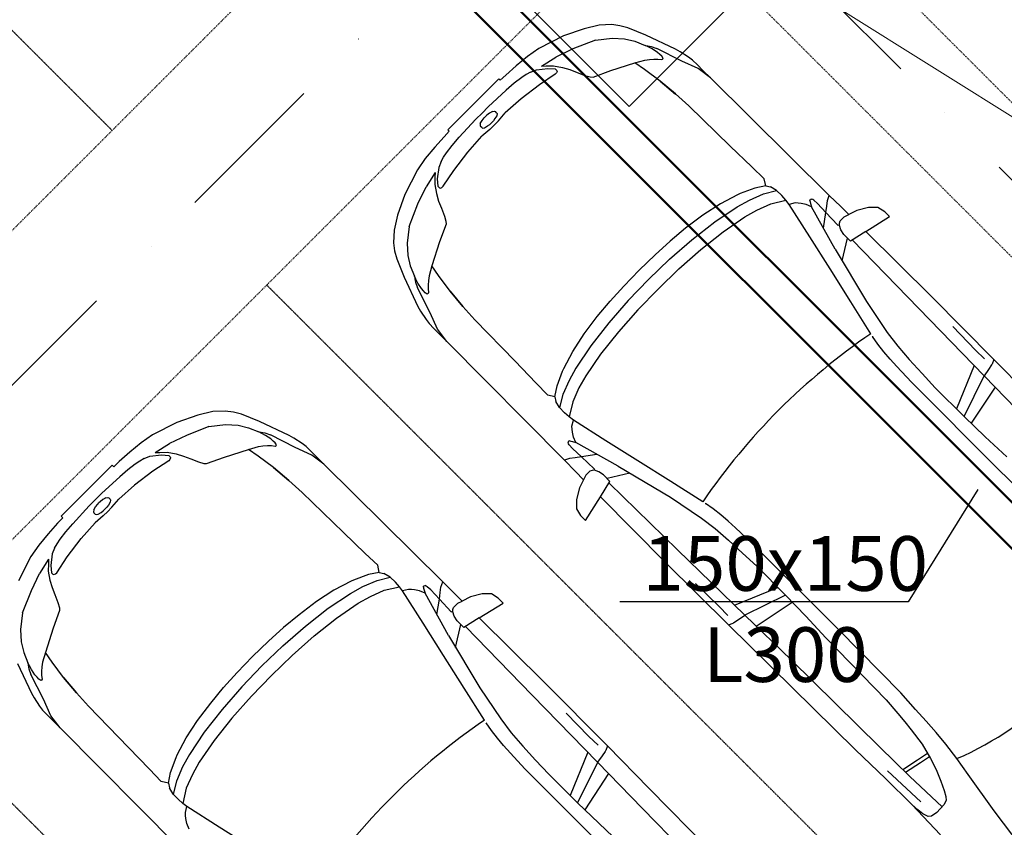
# Model space of a CAD drawing. Units: millimetres. Extents: x -1421891 to 1514382, y -1044665 to 85838.
# Drawn here: x 38027 to 42530, y 49100 to 52795 of the extents above; entities that cross this region are included whole.
import ezdxf
from ezdxf import colors
from ezdxf.entities.mleader import LeaderData, LeaderLine
from ezdxf.math import Vec2, Vec3

# ---------------------------------------------------------------- set-up
doc = ezdxf.new("R2010")
doc.units = ezdxf.units.MM
for name, pattern in [('DASHED', [0.75, 0.5, -0.25]), ('Dot & Dashed', [6702.78, 3527.78, -1763.89, 0, -1411.11]), ('Штриховая', [5.644444, 2.822222, -2.822222])]:
    doc.linetypes.add(name, pattern=pattern)
for name, color, linetype, lineweight in [('Вытяжка', 162, 'Continuous', 50), ('ОВ-выноски', 7, 'Continuous', 25), ('План АР', 252, 'Continuous', 25), ('Тонкая', 250, 'Continuous', 25)]:
    doc.layers.add(name, color=color, linetype=linetype, lineweight=lineweight)
doc.styles.add('Isocpeur', font='isocpeur.ttf', dxfattribs={"height": 300})

# ---------------------------------------------------------------- blocks, each defined once
blk = doc.blocks.new('*U3073')
at = {"color": 0}
for p, q in [((-4307.1, 75), (-10762.7, 75)), ((-10762.7, -75), (-4307.1, -75))]:
    blk.add_line(p, q, dxfattribs=at)
at = {"layer": 'Тонкая', "linetype": 'DASHED', "ltscale": 2}
for p, q in [((-4307.1, 75), (-10762.7, 75)), ((-10662.7, -75), (-4307.1, -75))]:
    blk.add_line(p, q, dxfattribs=at)
blk = doc.blocks.new('_None')

msp = doc.modelspace()

# ---------------------------------------------------------------- linework, layer by layer
at = {"layer": 'Вытяжка', "color": 2, "lineweight": 20}
msp.add_line((41792.1, 52835.2), (45582.1, 50459.3), dxfattribs=at)
at = {"layer": 'План АР', "linetype": 'Dot & Dashed', "ltscale": 0.2}
for p, q in [((56277.7, 38349.5), (24776.4, 69850.8)), ((14180, 27310.8), (46467.1, 59597.9))]:
    msp.add_line(p, q, dxfattribs=at)
at = {"layer": 'План АР', "linetype": 'Штриховая'}
for p, q in [((38450.1, 52288), (34914.6, 55823.6)), ((34914.6, 55823.6), (38450.1, 52288)), ((38450.1, 52288), (40217.9, 54055.8)), ((41278.5, 53702.2), (44814.1, 50166.7)), ((40925, 53348.7), (39157.2, 51580.9)), ((44460.5, 49813.1), (40925, 53348.7)), ((36682.3, 50520.3), (38450.1, 52288)), ((39157.2, 51580.9), (37389.4, 49813.1)), ((42692.7, 48045.4), (39157.2, 51580.9)), ((39157.2, 51580.9), (42692.7, 48045.4)), ((37389.4, 49813.1), (40925, 46277.6)), ((40925, 46277.6), (37389.4, 49813.1))]:
    msp.add_line(p, q, dxfattribs=at)
at = {"layer": 'План АР', "linetype": 'Continuous'}
for p, q in [((40609.4, 52753.6), (40514.2, 52720.4)), ((40678, 52769.6), (40609.4, 52753.6)), ((40735.3, 52772), (40678, 52769.6)), ((40772.2, 52767.2), (40735.3, 52772)), ((40809.3, 52757.4), (40772.2, 52767.2)), ((40891.7, 52724.4), (40809.3, 52757.4)), ((40514.2, 52720.4), (40401.9, 52663.4)), ((40660.3, 52701.7), (40557.3, 52661.2)), ((40660.3, 52701.7), (40736.6, 52710.7)), ((40736.6, 52710.7), (40793.5, 52707.4)), ((40793.5, 52707.4), (40840.9, 52696)), ((40840.9, 52696), (40888.4, 52676.7)), ((41026.9, 52660.6), (40891.7, 52724.4)), ((40401.9, 52663.4), (40350.3, 52627.1)), ((40557.3, 52661.2), (40479.5, 52623.3)), ((40888.4, 52676.7), (40899.4, 52675.3)), ((40902.1, 52670), (40888.4, 52676.7)), ((40899.4, 52675.3), (40916, 52672.6)), ((40919.5, 52661.1), (40902.1, 52670)), ((40916, 52672.6), (40941.7, 52663.3)), ((40943.8, 52644.5), (40919.5, 52661.1)), ((41055.3, 52605), (40941.7, 52663.3)), ((40954.4, 52635.3), (40943.8, 52644.5)), ((41048.5, 52648.3), (41026.9, 52660.6)), ((41086.8, 52623.8), (41048.5, 52648.3)), ((40350.3, 52627.1), (40298.4, 52584)), ((40414.3, 52581.9), (40479.5, 52623.3)), ((40841, 52596.9), (40886.4, 52609.8)), ((40886.4, 52609.8), (40907.2, 52612.9)), ((40907.2, 52612.9), (40928.3, 52614.4)), ((40928.3, 52614.4), (40946.3, 52614.5)), ((40946.3, 52614.5), (40963.1, 52612.3)), ((40963.9, 52627.4), (40954.4, 52635.3)), ((40963.1, 52612.3), (40967.8, 52614.1)), ((40969.9, 52617.9), (40963.9, 52627.4)), ((40967.8, 52614.1), (40969.9, 52617.9)), ((41130.8, 52571.2), (41055.3, 52605)), ((41104.7, 52609.7), (41086.8, 52623.8)), ((41127, 52588), (41104.7, 52609.7)), ((40298.4, 52584), (40250.6, 52541.6)), ((40363.5, 52555.1), (40343.9, 52543.5)), ((40363.5, 52555.1), (40390.3, 52565.8)), ((40390.3, 52565.8), (40443.3, 52572.1)), ((40414.3, 52581.9), (40435.3, 52583.2)), ((40435.3, 52583.2), (40469.2, 52583.6)), ((40443.3, 52572.1), (40476.4, 52569.6)), ((40469.2, 52583.6), (40510.4, 52576.6)), ((40476.4, 52569.6), (40483.7, 52562.5)), ((40484.7, 52558.3), (40482.3, 52551.1)), ((40483.7, 52562.5), (40484.7, 52558.3)), ((40510.4, 52576.6), (40544.1, 52566.5)), ((40544.1, 52566.5), (40576.9, 52553.7)), ((40576.9, 52553.7), (40612.7, 52539.3)), ((40649.7, 52532.3), (40731, 52561.7)), ((40731, 52561.7), (40841, 52596.9)), ((40885.1, 52566.4), (40841, 52596.9)), ((40956, 52513.6), (40885.1, 52566.4)), ((41152.4, 52562.8), (41127, 52588)), ((41186.1, 52529.1), (41130.8, 52571.2)), ((41186.1, 52529.1), (41152.4, 52562.8)), ((40217.9, 52524.7), (39984.7, 52291.5)), ((40225.1, 52517.6), (40217.9, 52524.7)), ((40250.6, 52541.6), (40225.1, 52517.6)), ((40323.3, 52529.6), (40289.5, 52503.7)), ((40343.9, 52543.5), (40323.3, 52529.6)), ((40476.5, 52545), (40404, 52497)), ((40482.3, 52551.1), (40476.5, 52545)), ((40612.7, 52539.3), (40636.5, 52533)), ((40636.5, 52533), (40649.7, 52532.3)), ((41026.5, 52454.9), (40956, 52513.6)), ((40956, 52513.6), (41026.4, 52454.8)), ((41729.6, 51991), (41186.1, 52529.1)), ((40170, 52396), (40252.5, 52471.9)), ((40289.5, 52503.7), (40252.5, 52471.9)), ((40404, 52497), (40320.7, 52432.9)), ((40320.7, 52432.9), (40247.7, 52369)), ((41086.9, 52400.4), (41026.4, 52454.9)), ((40141.9, 52367.5), (40170, 52396)), ((40189.2, 52375.4), (40175.7, 52367.2)), ((40182.7, 52407.8), (40182.3, 52407.4)), ((40189.2, 52375.4), (40198.6, 52376.7)), ((40198.6, 52376.7), (40202.8, 52375)), ((40208.6, 52369.3), (40202.8, 52375)), ((41276.4, 52216.6), (41086.9, 52400.4)), ((40113.5, 52339.4), (40037.5, 52256.9)), ((40142, 52367.5), (40113.5, 52339.4)), ((40134, 52320.2), (40142.2, 52333.7)), ((40142.2, 52333.7), (40152, 52346)), ((40152, 52346), (40157.7, 52351.7)), ((40163.4, 52357.4), (40157.7, 52351.7)), ((40175.7, 52367.2), (40163.4, 52357.4)), ((40193.5, 52332.5), (40185.1, 52323.3)), ((40200.8, 52342.1), (40193.5, 52332.5)), ((40216.9, 52332), (40196.6, 52311.7)), ((40209, 52355.6), (40200.8, 52342.1)), ((40208.6, 52369.3), (40210.3, 52365)), ((40210.3, 52365), (40209, 52355.6)), ((40216.9, 52332), (40247.7, 52369)), ((39991.9, 52284.3), (39967.9, 52258.8)), ((39984.7, 52291.5), (39991.9, 52284.3)), ((40101.6, 52326.7), (40102, 52327.1)), ((40134, 52320.2), (40132.7, 52310.8)), ((40132.7, 52310.8), (40134.5, 52306.6)), ((40140.2, 52300.9), (40134.5, 52306.6)), ((40140.2, 52300.9), (40144.4, 52299.1)), ((40177.4, 52292.5), (40140.4, 52261.7)), ((40144.4, 52299.1), (40153.8, 52300.5)), ((40153.8, 52300.5), (40167.3, 52308.6)), ((40167.3, 52308.6), (40176.9, 52315.9)), ((40176.9, 52315.9), (40186.1, 52324.4)), ((40177.4, 52292.5), (40197.7, 52312.8)), ((39967.9, 52258.8), (39925.5, 52211)), ((40005.7, 52219.9), (40037.5, 52256.9)), ((40076.5, 52188.7), (40140.4, 52261.7)), ((39925.5, 52211), (39882.3, 52159.1)), ((39979.8, 52186.1), (40005.7, 52219.9)), ((41375.6, 52121), (41276.4, 52216.6)), ((39882.3, 52159.1), (39846, 52107.5)), ((39954.3, 52145.9), (39965.9, 52165.6)), ((39965.9, 52165.6), (39979.8, 52186.1)), ((40012.5, 52105.4), (40076.5, 52188.7)), ((39846, 52107.5), (39789, 51995.3)), ((39943.7, 52119.1), (39937.3, 52066.1)), ((39954.3, 52145.9), (39943.7, 52119.1)), ((39964.4, 52032.9), (40012.5, 52105.4)), ((41375.5, 52121), (41375.5, 52121)), ((41432.3, 52067.1), (41375.5, 52121)), ((39927.5, 52095.1), (39886.1, 52030)), ((39926.2, 52074.1), (39925.8, 52040.2)), ((39927.5, 52095.1), (39926.2, 52074.1)), ((39937.3, 52066.1), (39939.8, 52033)), ((41439.5, 52034), (41432.3, 52067.1)), ((39848.2, 51952.1), (39886.1, 52030)), ((39925.8, 52040.2), (39932.8, 51999)), ((39939.8, 52033), (39946.9, 52025.7)), ((39946.9, 52025.7), (39951.1, 52024.7)), ((39951.1, 52024.7), (39958.3, 52027.1)), ((39958.3, 52027.1), (39964.4, 52032.9)), ((41390.2, 52024.1), (41322.2, 51999.4)), ((41439.5, 52034), (41390.2, 52024.1)), ((41429.6, 51997.8), (41489.1, 52013.1)), ((41439.5, 52034), (41439.5, 52034)), ((41439.5, 52034), (41461.2, 52030)), ((41489.1, 52013.1), (41461.2, 52030)), ((41461.2, 52030), (41461.2, 52030)), ((41513.1, 51990.2), (41489.1, 52013.1)), ((39789, 51995.3), (39755.8, 51900)), ((39932.8, 51999), (39942.9, 51965.3)), ((41310.3, 51993.9), (41231.7, 51952.3)), ((41308.7, 51938.4), (41364.7, 51969.5)), ((41322.2, 51999.4), (41310.3, 51993.9)), ((41364.7, 51969.5), (41429.6, 51997.8)), ((41462, 51952.4), (41531.8, 51968.6)), ((41531.8, 51968.6), (41513.1, 51990.2)), ((41546.2, 51949.9), (41531.8, 51968.6)), ((41641.3, 51966.7), (41642.2, 51971)), ((41642.2, 51971), (41644.7, 51973.5)), ((41644.7, 51973.5), (41649.1, 51973.7)), ((41654.8, 51971.9), (41649.1, 51973.7)), ((41659.3, 51968.8), (41654.8, 51971.9)), ((41675.4, 51954.4), (41659.3, 51968.8)), ((41721.5, 51967.5), (41729.6, 51991)), ((41782.1, 51939.9), (41729.6, 51991)), ((39807.8, 51849.2), (39848.2, 51952.1)), ((39942.9, 51965.3), (39955.8, 51932.5)), ((39955.8, 51932.5), (39970.1, 51896.7)), ((41231.7, 51952.3), (41152.1, 51900.5)), ((41206.5, 51870.1), (41308.7, 51938.4)), ((41343.3, 51893.4), (41399, 51924.2)), ((41398.9, 51924.2), (41462, 51952.4)), ((41574, 51956.5), (41546.2, 51949.9)), ((41641, 51801.8), (41546.2, 51949.9)), ((41546.2, 51949.8), (41546.2, 51949.9)), ((41587.3, 51956), (41574, 51956.5)), ((41600.9, 51954.7), (41587.3, 51956)), ((41624, 51949.2), (41600.9, 51954.7)), ((41649.1, 51939.3), (41624, 51949.2)), ((41641.3, 51966.7), (41642.2, 51961.8)), ((41642.2, 51961.8), (41644.8, 51953.4)), ((41644.8, 51953.4), (41649.1, 51939.3)), ((41756.4, 51745.2), (41649.1, 51939.3)), ((41714.9, 51912.4), (41675.4, 51954.4)), ((41714.9, 51912.4), (41718.1, 51942.2)), ((41718.1, 51942.2), (41721.5, 51967.5)), ((41819.1, 51903.3), (41782.1, 51939.9)), ((41909.8, 51936), (41856.7, 51922.1)), ((41952.2, 51936), (41909.8, 51936)), ((41983.4, 51916.5), (41952.2, 51936)), ((39755.8, 51900), (39739.8, 51831.4)), ((39970.1, 51896.7), (39976.4, 51872.9)), ((41152.1, 51900.5), (41072.7, 51840.7)), ((41244, 51825.1), (41343.3, 51893.4)), ((41703, 51841.8), (41714.9, 51912.4)), ((41769, 51854.3), (41714.9, 51912.4)), ((41779.8, 51874.3), (41798.3, 51892.9)), ((41798.3, 51892.9), (41819.1, 51903.3)), ((41856.7, 51922.1), (41819.1, 51903.3)), ((41897.2, 51825.7), (42006.1, 51893.8)), ((42006.1, 51893.8), (41983.4, 51916.5)), ((39807.8, 51849.2), (39798.7, 51772.8)), ((39977.1, 51859.8), (39947.7, 51778.5)), ((39976.4, 51872.9), (39977.1, 51859.8)), ((41072.7, 51840.7), (41001.8, 51781.5)), ((41101.6, 51788.3), (41206.5, 51870.1)), ((41769, 51854.3), (41776.2, 51856.8)), ((41776, 51853.8), (41776.4, 51864.2)), ((41782.9, 51834), (41776, 51853.8)), ((41776.4, 51864.2), (41779.8, 51874.3)), ((41796.5, 51812.4), (41782.9, 51834)), ((39739.8, 51831.4), (39737.4, 51774.1)), ((40999, 51698.7), (41101.6, 51788.3)), ((41142.1, 51743.6), (41244, 51825.1)), ((41733.3, 51654.8), (41641, 51801.8)), ((41788.9, 51691), (41813.2, 51795.6)), ((41826.5, 51782.4), (41796.5, 51812.4)), ((41897.2, 51825.7), (41826.5, 51782.4)), ((42197, 51529.2), (41897.2, 51825.7)), ((39737.4, 51774.1), (39742.2, 51737.2)), ((39798.7, 51772.8), (39802.1, 51716)), ((39947.7, 51778.5), (39912.5, 51668.4)), ((41001.8, 51781.5), (40933.1, 51719.4)), ((41041.7, 51654.4), (41142.1, 51743.6)), ((41756.4, 51745.2), (41899.5, 51506.3)), ((42139.1, 51473.4), (41834.1, 51787)), ((39742.2, 51737.2), (39752, 51700.1)), ((39752, 51700.1), (39785, 51617.7)), ((39802.1, 51716), (39813.4, 51668.5)), ((40933.1, 51719.4), (40860.4, 51649)), ((40902.8, 51606.6), (40999, 51698.7)), ((39813.4, 51668.5), (39832.8, 51621)), ((39912.5, 51668.4), (39899.6, 51623)), ((39943, 51624.3), (39912.5, 51668.4)), ((40946.6, 51562.7), (41041.7, 51654.4)), ((41827.8, 51504.3), (41733.3, 51654.8)), ((39785, 51617.7), (39848.8, 51482.5)), ((39832.8, 51621), (39834.1, 51610)), ((39839.4, 51607.3), (39832.8, 51621)), ((39834.1, 51610), (39836.8, 51593.4)), ((39899.6, 51623), (39896.5, 51602.3)), ((39995.8, 51553.4), (39943, 51624.3)), ((40790, 51576.3), (40860.4, 51649)), ((39836.8, 51593.4), (39846.1, 51567.8)), ((39848.4, 51590), (39839.4, 51607.3)), ((39904.5, 51454.2), (39846.1, 51567.8)), ((39864.9, 51565.6), (39848.4, 51590)), ((39874.2, 51555.1), (39864.9, 51565.6)), ((39895, 51581.1), (39894.9, 51563.1)), ((39894.9, 51563.1), (39897.2, 51546.3)), ((39896.5, 51602.3), (39895, 51581.1)), ((40727.9, 51507.6), (40790, 51576.3)), ((40902.8, 51606.6), (40810.7, 51510.4)), ((40946.7, 51562.8), (40855, 51467.8)), ((39882, 51545.5), (39874.2, 51555.1)), ((39891.6, 51539.5), (39882, 51545.5)), ((39895.4, 51541.7), (39891.6, 51539.5)), ((39897.2, 51546.3), (39895.4, 51541.7)), ((40054.6, 51483), (39995.8, 51553.4)), ((39995.8, 51553.4), (40054.6, 51483)), ((42483, 51240.6), (42197, 51529.2)), ((39848.8, 51482.5), (39861.1, 51460.9)), ((40109, 51422.5), (40054.6, 51483)), ((40668.7, 51436.8), (40727.9, 51507.6)), ((40810.7, 51510.4), (40721.1, 51407.8)), ((41920.6, 51358.2), (41827.8, 51504.3)), ((41899.5, 51506.3), (41995, 51363.8)), ((42438.2, 51165.8), (42139.1, 51473.4)), ((39861.1, 51460.9), (39885.6, 51422.6)), ((39938.2, 51378.6), (39904.5, 51454.2)), ((40608.9, 51357.3), (40668.7, 51436.8)), ((40855, 51467.8), (40765.8, 51367.3)), ((39885.6, 51422.6), (39899.8, 51404.7)), ((39899.8, 51404.7), (39921.4, 51382.4)), ((39921.4, 51382.4), (39946.6, 51357)), ((39926.3, 51405.2), (39925.7, 51405.9)), ((40292.8, 51233), (40109, 51422.5)), ((40721.1, 51407.8), (40639.3, 51302.9)), ((42398.3, 51283.6), (42294.3, 51391)), ((39980.4, 51323.4), (39938.2, 51378.6)), ((39946.6, 51357), (39980.4, 51323.4)), ((40557.1, 51277.7), (40608.9, 51357.3)), ((40765.8, 51367.3), (40684.3, 51265.5)), ((41928.1, 51346.7), (41928.3, 51346.1)), ((41952.7, 51310.5), (41928.2, 51346.2)), ((41995, 51363.8), (42042.9, 51301.1)), ((39980.4, 51323.4), (40518.4, 50779.8)), ((40639.3, 51302.9), (40571, 51200.7)), ((41979.6, 51276), (41952.7, 51310.5)), ((42042.9, 51301.1), (42096, 51239.9)), ((40515.5, 51199.2), (40557.1, 51277.7)), ((40684.3, 51265.5), (40616, 51166.1)), ((42008.3, 51242.2), (41979.6, 51276)), ((42440, 51243.9), (42398.3, 51283.6)), ((40388.5, 51133.8), (40292.8, 51233)), ((42039.3, 51207.9), (42008.3, 51242.2)), ((42105.9, 51136.1), (42039.3, 51207.9)), ((42096, 51239.9), (42154.7, 51175.7)), ((42393.1, 51212.2), (42312.5, 51014.2)), ((42472.4, 51215.4), (42458.3, 51195.1)), ((42474.1, 51218), (42472.4, 51215.4)), ((42475.1, 51219.7), (42474.1, 51218)), ((42483, 51240.6), (42475.1, 51219.7)), ((42674.6, 51045.6), (42483, 51240.6)), ((40485.3, 51119.3), (40510, 51187.3)), ((40510, 51187.3), (40515.5, 51199.2)), ((40571, 51200.7), (40539.9, 51144.7)), ((40616, 51166.1), (40585.2, 51110.5)), ((42154.7, 51175.7), (42215, 51111.1)), ((42346.8, 50980.1), (42438.9, 51165)), ((42458.3, 51195.1), (42438.2, 51165.8)), ((42438.2, 51165.8), (42643.5, 50953.9)), ((40388.4, 51133.9), (40388.4, 51133.9)), ((40442.3, 51077.1), (40388.4, 51133.9)), ((40475.4, 51070), (40485.3, 51119.3)), ((40539.9, 51144.7), (40511.6, 51079.8)), ((42506.1, 50736), (42105.9, 51136.1)), ((42488.6, 51113.8), (42379.5, 50948.5)), ((40475.4, 51069.9), (40442.3, 51077.1)), ((40475.4, 51070), (40475.4, 51069.9)), ((40475.4, 51069.9), (40479.4, 51048.2)), ((40511.6, 51079.8), (40496.3, 51020.3)), ((40585.2, 51110.5), (40557, 51047.4)), ((42215, 51111.1), (42346.8, 50980.1)), ((40479.4, 51048.2), (40479.4, 51048.3)), ((40496.3, 51020.3), (40479.4, 51048.2)), ((40557, 51047.4), (40540.8, 50977.6)), ((38841.7, 50985.8), (38746.4, 50952.6)), ((38910.2, 51001.8), (38841.7, 50985.8)), ((38967.5, 51004.3), (38910.2, 51001.8)), ((39004.4, 50999.5), (38967.5, 51004.3)), ((39041.5, 50989.6), (39004.4, 50999.5)), ((39124, 50956.6), (39041.5, 50989.6)), ((40519.2, 50996.4), (40496.3, 51020.3)), ((40540.8, 50977.6), (40519.2, 50996.4)), ((40559.6, 50963.2), (40540.8, 50977.6)), ((42346.8, 50980.1), (42443.6, 50886.4)), ((38746.4, 50952.6), (38634.2, 50895.6)), ((38892.5, 50933.9), (38789.6, 50893.4)), ((38892.5, 50933.9), (38968.8, 50942.9)), ((38968.8, 50942.9), (39025.7, 50939.6)), ((39025.7, 50939.6), (39073.2, 50928.2)), ((39259.2, 50892.8), (39124, 50956.6)), ((40553, 50935.5), (40559.6, 50963.2)), ((40553.4, 50922.1), (40553, 50935.5)), ((40707.7, 50868.4), (40559.6, 50963.2)), ((40559.6, 50963.2), (40559.6, 50963.2)), ((38634.2, 50895.6), (38582.5, 50859.4)), ((38789.6, 50893.4), (38711.7, 50855.5)), ((39073.2, 50928.2), (39120.6, 50908.9)), ((39120.6, 50908.9), (39131.6, 50907.6)), ((39134.3, 50902.2), (39120.6, 50908.9)), ((39131.6, 50907.6), (39148.2, 50904.9)), ((39151.7, 50893.3), (39134.3, 50902.2)), ((39148.2, 50904.9), (39173.9, 50895.6)), ((39176.1, 50876.8), (39151.7, 50893.3)), ((39287.5, 50837.2), (39173.9, 50895.6)), ((39280.8, 50880.6), (39259.2, 50892.8)), ((40554.8, 50908.5), (40553.4, 50922.1)), ((40560.2, 50885.4), (40554.8, 50908.5)), ((38582.5, 50859.4), (38530.6, 50816.2)), ((38646.6, 50814.2), (38711.7, 50855.5)), ((39073.2, 50829.2), (39118.7, 50842.1)), ((39118.7, 50842.1), (39139.4, 50845.1)), ((39139.4, 50845.1), (39160.6, 50846.7)), ((39160.6, 50846.7), (39178.6, 50846.7)), ((39186.6, 50867.5), (39176.1, 50876.8)), ((39178.6, 50846.7), (39195.3, 50844.5)), ((39196.2, 50859.7), (39186.6, 50867.5)), ((39195.3, 50844.5), (39200, 50846.3)), ((39202.1, 50850.1), (39196.2, 50859.7)), ((39200, 50846.3), (39202.1, 50850.1)), ((39319.1, 50856.1), (39280.8, 50880.6)), ((39337, 50841.9), (39319.1, 50856.1)), ((40535.9, 50864.7), (40535.7, 50860.3)), ((40537.5, 50854.6), (40535.7, 50860.3)), ((40538.4, 50867.2), (40535.9, 50864.7)), ((40540.6, 50850.1), (40537.5, 50854.6)), ((40542.7, 50868.1), (40538.4, 50867.2)), ((40555.1, 50834), (40540.6, 50850.1)), ((40542.7, 50868.1), (40547.6, 50867.2)), ((40547.6, 50867.2), (40556, 50864.6)), ((40556, 50864.6), (40570.1, 50860.3)), ((40570.1, 50860.3), (40560.2, 50885.4)), ((40764.2, 50753), (40570.1, 50860.3)), ((40854.6, 50776.1), (40707.7, 50868.4)), ((42443.6, 50886.4), (42542, 50794.7)), ((38530.6, 50816.2), (38482.8, 50773.8)), ((38595.8, 50787.4), (38622.5, 50798)), ((38622.5, 50798), (38675.6, 50804.3)), ((38646.6, 50814.2), (38667.5, 50815.4)), ((38667.5, 50815.4), (38701.5, 50815.8)), ((38675.6, 50804.3), (38708.7, 50801.8)), ((38701.5, 50815.8), (38742.7, 50808.8)), ((38708.7, 50801.8), (38715.9, 50794.8)), ((38742.7, 50808.8), (38776.4, 50798.7)), ((38776.4, 50798.7), (38809.2, 50785.9)), ((38963.2, 50794), (39073.2, 50829.2)), ((39117.4, 50798.7), (39073.2, 50829.2)), ((39188.3, 50745.8), (39117.4, 50798.7)), ((39363.1, 50803.4), (39287.5, 50837.2)), ((39359.3, 50820.3), (39337, 50841.9)), ((39384.6, 50795.1), (39359.3, 50820.3)), ((39418.3, 50761.3), (39363.1, 50803.4)), ((40597, 50794.5), (40555.1, 50834)), ((40667.6, 50806.4), (40597, 50794.5)), ((38450.2, 50757), (38216.9, 50523.7)), ((38457.4, 50749.8), (38450.2, 50757)), ((38482.8, 50773.8), (38457.4, 50749.8)), ((38555.5, 50761.8), (38521.8, 50736)), ((38576.1, 50775.8), (38555.5, 50761.8)), ((38595.8, 50787.4), (38576.1, 50775.8)), ((38708.8, 50777.2), (38636.2, 50729.2)), ((38714.5, 50783.3), (38708.8, 50777.2)), ((38716.9, 50790.6), (38714.5, 50783.3)), ((38715.9, 50794.8), (38716.9, 50790.6)), ((38809.2, 50785.9), (38845, 50771.6)), ((38844.9, 50771.6), (38868.7, 50765.2)), ((38868.7, 50765.2), (38881.9, 50764.6)), ((38881.9, 50764.6), (38963.2, 50794)), ((39418.3, 50761.3), (39384.6, 50795.1)), ((39961.9, 50223.2), (39418.3, 50761.3)), ((40542, 50787.9), (40518.4, 50779.8)), ((40518.4, 50779.8), (40569.5, 50727.3)), ((40567.2, 50791.3), (40542, 50787.9)), ((40597, 50794.5), (40567.2, 50791.3)), ((40655.1, 50740.4), (40597, 50794.5)), ((40764.2, 50753), (41003.1, 50609.9)), ((41005.1, 50681.6), (40854.6, 50776.1)), ((38521.8, 50736), (38484.7, 50704.1)), ((38636.2, 50729.2), (38553, 50665.1)), ((39258.7, 50687.1), (39188.3, 50745.8)), ((39188.3, 50745.8), (39258.7, 50687.1)), ((40569.5, 50727.3), (40606.1, 50690.3)), ((40616.5, 50711.1), (40606.1, 50690.3)), ((40635.1, 50729.7), (40616.5, 50711.1)), ((40645.2, 50733), (40635.1, 50729.7)), ((40655.6, 50733.4), (40645.2, 50733)), ((40655.1, 50740.4), (40652.6, 50733.3)), ((40675.5, 50726.5), (40655.6, 50733.4)), ((40697, 50712.9), (40675.5, 50726.5)), ((40727, 50683), (40697, 50712.9)), ((40818.4, 50720.5), (40713.8, 50696.2)), ((42794.4, 50453), (42506.1, 50736)), ((38402.2, 50628.2), (38484.7, 50704.1)), ((38553, 50665.1), (38479.9, 50601.2)), ((39319.1, 50632.7), (39258.7, 50687.1)), ((40606.1, 50690.3), (40587.4, 50652.7)), ((40683.7, 50612.3), (40727, 50683)), ((41036, 50370.3), (40722.5, 50675.3)), ((41151.2, 50588.8), (41005.1, 50681.6)), ((38374.2, 50599.7), (38402.2, 50628.2)), ((38414.9, 50640.1), (38414.5, 50639.7)), ((39508.6, 50448.9), (39319.1, 50632.7)), ((40587.4, 50652.7), (40573.4, 50599.6)), ((38374.2, 50599.7), (38345.7, 50571.7)), ((38374.5, 50566), (38384.2, 50578.3)), ((38384.2, 50578.3), (38389.9, 50584)), ((38395.6, 50589.6), (38389.9, 50584)), ((38407.9, 50599.4), (38395.6, 50589.6)), ((38421.4, 50607.6), (38407.9, 50599.4)), ((38421.4, 50607.6), (38430.8, 50608.9)), ((38433, 50574.3), (38425.7, 50564.8)), ((38430.8, 50608.9), (38435.1, 50607.2)), ((38441.2, 50587.8), (38433, 50574.3)), ((38440.8, 50601.5), (38435.1, 50607.2)), ((38440.8, 50601.5), (38442.5, 50597.2)), ((38442.5, 50597.2), (38441.2, 50587.8)), ((38449.1, 50564.2), (38479.9, 50601.2)), ((40573.4, 50599.6), (40573.5, 50557.2)), ((40615.6, 50503.3), (40683.7, 50612.3)), ((40683.7, 50612.3), (40980.3, 50312.4)), ((41003.1, 50609.9), (41145.6, 50514.4)), ((41162.7, 50581.4), (41163.4, 50581.1)), ((41198.9, 50556.7), (41163.2, 50581.2)), ((38345.7, 50571.7), (38269.7, 50489.2)), ((38333.8, 50558.9), (38334.2, 50559.4)), ((38366.3, 50552.5), (38365, 50543.1)), ((38365, 50543.1), (38366.7, 50538.8)), ((38366.3, 50552.5), (38374.5, 50566)), ((38372.4, 50533.1), (38366.7, 50538.8)), ((38372.4, 50533.1), (38376.7, 50531.4)), ((38376.7, 50531.4), (38386.1, 50532.7)), ((38386.1, 50532.7), (38399.6, 50540.9)), ((38399.6, 50540.9), (38409.1, 50548.2)), ((38409.1, 50548.2), (38418.4, 50556.6)), ((38409.7, 50524.8), (38429.9, 50545)), ((38425.7, 50564.8), (38417.3, 50555.5)), ((38449.1, 50564.2), (38428.9, 50543.9)), ((40573.5, 50557.2), (40592.9, 50526.1)), ((41233.4, 50529.9), (41198.9, 50556.7)), ((41267.2, 50501.1), (41233.4, 50529.9)), ((38200.1, 50491.1), (38157.7, 50443.2)), ((38224.1, 50516.5), (38200.1, 50491.1)), ((38216.9, 50523.7), (38224.1, 50516.5)), ((38237.9, 50452.1), (38269.7, 50489.2)), ((38308.8, 50420.9), (38372.7, 50493.9)), ((38409.7, 50524.8), (38372.7, 50493.9)), ((40592.9, 50526.1), (40615.6, 50503.3)), ((41145.6, 50514.4), (41208.3, 50466.6)), ((41301.5, 50470.2), (41267.2, 50501.1)), ((38157.7, 50443.2), (38114.5, 50391.4)), ((38212.1, 50418.4), (38237.9, 50452.1)), ((39607.8, 50353.2), (39508.6, 50448.9)), ((41208.3, 50466.6), (41269.5, 50413.4)), ((41373.3, 50403.5), (41301.5, 50470.2)), ((38186.5, 50378.1), (38198.1, 50397.8)), ((38198.1, 50397.8), (38212.1, 50418.4)), ((38244.7, 50337.7), (38308.8, 50420.9)), ((41269.5, 50413.4), (41333.8, 50354.7)), ((41773.4, 50003.3), (41373.3, 50403.5)), ((38114.5, 50391.4), (38078.2, 50339.7)), ((38175.9, 50351.4), (38169.5, 50298.3)), ((38186.5, 50378.1), (38175.9, 50351.4)), ((39607.8, 50353.2), (39607.8, 50353.2)), ((39664.5, 50299.4), (39607.8, 50353.2)), ((41343.7, 50071.2), (41036, 50370.3)), ((41333.8, 50354.7), (41398.3, 50294.4)), ((38078.2, 50339.7), (38021.3, 50227.5)), ((38159.7, 50327.3), (38118.3, 50262.2)), ((38158.4, 50306.4), (38158, 50272.4)), ((38159.7, 50327.3), (38158.4, 50306.4)), ((38196.6, 50265.1), (38244.7, 50337.7)), ((40980.3, 50312.4), (41268.8, 50026.4)), ((38080.5, 50184.3), (38118.3, 50262.2)), ((38158, 50272.4), (38165.1, 50231.2)), ((38169.5, 50298.3), (38172, 50265.2)), ((38172, 50265.2), (38179.1, 50257.9)), ((38179.1, 50257.9), (38183.3, 50257)), ((38183.3, 50257), (38190.6, 50259.4)), ((38190.6, 50259.4), (38196.6, 50265.1)), ((39671.7, 50266.3), (39622.4, 50256.4)), ((39671.7, 50266.2), (39664.5, 50299.4)), ((39671.7, 50266.3), (39671.7, 50266.2)), ((39671.7, 50266.2), (39693.4, 50262.2)), ((39721.3, 50245.4), (39693.4, 50262.2)), ((39693.4, 50262.2), (39693.4, 50262.2)), ((41398.3, 50294.4), (41529.3, 50162.6)), ((38165.1, 50231.2), (38175.2, 50197.5)), ((39542.5, 50226.2), (39464, 50184.6)), ((39554.4, 50231.6), (39542.5, 50226.2)), ((39622.4, 50256.4), (39554.4, 50231.6)), ((39596.9, 50201.7), (39661.9, 50230)), ((39661.9, 50230), (39721.3, 50245.4)), ((39745.3, 50222.4), (39721.3, 50245.4)), ((39764.1, 50200.8), (39745.3, 50222.4)), ((39953.8, 50199.7), (39961.9, 50223.2)), ((40014.4, 50172.1), (39961.9, 50223.2)), ((41225.8, 50111.1), (41118.4, 50215.1)), ((38040, 50081.4), (38080.5, 50184.3)), ((38175.2, 50197.5), (38188, 50164.7)), ((39464, 50184.6), (39384.3, 50132.7)), ((39438.7, 50102.4), (39540.9, 50170.6)), ((39540.9, 50170.6), (39596.9, 50201.7)), ((39631.2, 50156.4), (39694.2, 50184.6)), ((39694.2, 50184.6), (39764.1, 50200.8)), ((39778.4, 50182.1), (39764.1, 50200.8)), ((39806.2, 50188.7), (39778.4, 50182.1)), ((39873.2, 50034), (39778.4, 50182.1)), ((39778.4, 50182.1), (39778.4, 50182.1)), ((39819.6, 50188.2), (39806.2, 50188.7)), ((39833.1, 50186.9), (39819.6, 50188.2)), ((39856.2, 50181.5), (39833.1, 50186.9)), ((39881.4, 50171.5), (39856.2, 50181.5)), ((39873.6, 50199), (39874.5, 50203.2)), ((39873.6, 50199), (39874.4, 50194)), ((39874.4, 50194), (39877, 50185.6)), ((39874.5, 50203.2), (39877, 50205.7)), ((39877, 50205.7), (39881.3, 50206)), ((39877, 50185.6), (39881.4, 50171.5)), ((39887, 50204.2), (39881.3, 50206)), ((39988.7, 49977.4), (39881.4, 50171.5)), ((39891.5, 50201), (39887, 50204.2)), ((39907.6, 50186.6), (39891.5, 50201)), ((39947.1, 50144.7), (39907.6, 50186.6)), ((39947.1, 50144.7), (39950.4, 50174.4)), ((39950.4, 50174.4), (39953.8, 50199.7)), ((40051.3, 50135.5), (40014.4, 50172.1)), ((40142.1, 50168.3), (40089, 50154.3)), ((40184.4, 50168.2), (40142.1, 50168.3)), ((40215.6, 50148.8), (40184.4, 50168.2)), ((41297.2, 50116.3), (41495.2, 50196.9)), ((38188, 50164.7), (38202.3, 50128.9)), ((38202.3, 50129), (38208.6, 50105.1)), ((39384.3, 50132.7), (39304.9, 50072.9)), ((39476.2, 50057.4), (39575.5, 50125.6)), ((39575.5, 50125.6), (39631.2, 50156.4)), ((39935.3, 50074.1), (39947.1, 50144.7)), ((40001.3, 50086.6), (39947.1, 50144.7)), ((40012, 50106.5), (40030.5, 50125.2)), ((40030.5, 50125.2), (40051.3, 50135.5)), ((40089, 50154.3), (40051.3, 50135.5)), ((40129.4, 50058), (40238.3, 50126)), ((40238.3, 50126), (40215.6, 50148.8)), ((41529.3, 50162.6), (41344.4, 50070.5)), ((41395.6, 50020.8), (41560.9, 50129.9)), ((41529.3, 50162.6), (41623, 50065.8)), ((38040, 50081.4), (38031, 50005.1)), ((38209.3, 50092), (38179.9, 50010.7)), ((38208.6, 50105.1), (38209.3, 50092)), ((39333.9, 50020.5), (39438.7, 50102.4)), ((40001.3, 50086.6), (40008.4, 50089)), ((40008.3, 50086.1), (40008.6, 50096.4)), ((40015.1, 50066.2), (40008.3, 50086.1)), ((40008.6, 50096.4), (40012, 50106.5)), ((41265.5, 50069.5), (41225.8, 50111.1)), ((39304.9, 50072.9), (39234, 50013.8)), ((39374.3, 49975.9), (39476.2, 50057.4)), ((39965.6, 49887), (39873.2, 50034)), ((40028.7, 50044.6), (40015.1, 50066.2)), ((40058.7, 50014.6), (40028.7, 50044.6)), ((40129.4, 50058), (40058.7, 50014.6)), ((40429.3, 49761.4), (40129.4, 50058)), ((41268.8, 50026.4), (41289.7, 50034.4)), ((41289.7, 50034.4), (41291.4, 50035.3)), ((41291.4, 50035.3), (41294, 50037)), ((41294, 50037), (41314.3, 50051.1)), ((41314.3, 50051.1), (41343.7, 50071.2)), ((41343.7, 50071.2), (41555.5, 49865.9)), ((41623, 50065.8), (41714.7, 49967.4)), ((38031, 50005.1), (38034.3, 49948.2)), ((38179.9, 50010.7), (38144.7, 49900.7)), ((39234, 50013.8), (39165.3, 49951.7)), ((39231.3, 49930.9), (39333.9, 50020.5)), ((40021.1, 49923.2), (40045.5, 50027.9)), ((40371.4, 49705.6), (40066.4, 50019.2)), ((41268.8, 50026.4), (41463.8, 49834.8)), ((42056.5, 49715), (41773.4, 50003.3)), ((38034.3, 49948.2), (38045.7, 49900.7)), ((39165.3, 49951.7), (39092.6, 49881.3)), ((39273.9, 49886.6), (39374.3, 49975.9)), ((39988.7, 49977.4), (40131.7, 49738.6)), ((41714.7, 49967.4), (41990, 49683.7)), ((38045.7, 49900.7), (38065, 49853.3)), ((38144.7, 49900.7), (38131.8, 49855.2)), ((38175.2, 49856.5), (38144.7, 49900.7)), ((39135, 49838.8), (39231.3, 49930.9)), ((38065, 49853.3), (38066.3, 49842.2)), ((38071.7, 49839.5), (38065, 49853.3)), ((38131.8, 49855.2), (38128.7, 49834.5)), ((38228.1, 49785.6), (38175.2, 49856.5)), ((39022.2, 49808.6), (39092.6, 49881.3)), ((39178.9, 49795), (39273.9, 49886.6)), ((40060.1, 49736.6), (39965.6, 49887)), ((41555.5, 49865.9), (41959.5, 49468.5)), ((38017.3, 49849.9), (38081, 49714.7)), ((38066.3, 49842.2), (38069, 49825.7)), ((38069, 49825.7), (38078.3, 49800)), ((38080.6, 49822.2), (38071.7, 49839.5)), ((38097.1, 49797.8), (38080.6, 49822.2)), ((38128.7, 49834.5), (38127.2, 49813.3)), ((38127.2, 49813.3), (38127.2, 49795.3)), ((38960.1, 49739.8), (39022.2, 49808.6)), ((39135, 49838.8), (39042.9, 49742.6)), ((41463.8, 49834.8), (41849.4, 49455.6)), ((38136.7, 49686.4), (38078.3, 49800)), ((38106.4, 49787.3), (38097.1, 49797.8)), ((38114.2, 49777.7), (38106.4, 49787.3)), ((38123.8, 49771.8), (38114.2, 49777.7)), ((38127.6, 49773.9), (38123.8, 49771.8)), ((38127.2, 49795.3), (38129.4, 49778.6)), ((38129.4, 49778.6), (38127.6, 49773.9)), ((38286.8, 49715.2), (38228.1, 49785.6)), ((38228.1, 49785.6), (38286.8, 49715.2)), ((39178.9, 49795), (39087.3, 49700)), ((40715.2, 49472.8), (40429.3, 49761.4)), ((38901, 49669), (38960.1, 49739.8)), ((39042.9, 49742.6), (38953.4, 49640)), ((40152.8, 49590.5), (40060.1, 49736.6)), ((40131.7, 49738.6), (40227.3, 49596)), ((38081, 49714.7), (38093.3, 49693.1)), ((38093.3, 49693.1), (38117.8, 49654.8)), ((38170.4, 49610.8), (38136.7, 49686.4)), ((38341.2, 49654.8), (38286.8, 49715.2)), ((39087.3, 49700), (38998, 49599.6)), ((40670.5, 49398), (40371.4, 49705.6)), ((41990, 49683.7), (42044.2, 49621.1)), ((42125, 49640.1), (42056.5, 49715)), ((38117.8, 49654.8), (38132, 49636.9)), ((38132, 49636.9), (38153.6, 49614.6)), ((38158.5, 49637.5), (38157.9, 49638.2)), ((38525, 49465.3), (38341.2, 49654.8)), ((38841.2, 49589.5), (38901, 49669)), ((38953.4, 49640), (38871.5, 49535.2)), ((42173.1, 49586.2), (42125, 49640.1)), ((38153.6, 49614.6), (38178.8, 49589.3)), ((38212.6, 49555.6), (38170.4, 49610.8)), ((38178.8, 49589.3), (38212.6, 49555.6)), ((38789.3, 49509.9), (38841.2, 49589.5)), ((38998, 49599.6), (38916.5, 49497.7)), ((40227.3, 49596), (40275.1, 49533.4)), ((40630.6, 49515.8), (40526.5, 49623.3)), ((42044.2, 49621.1), (42075.2, 49583.4)), ((42075.2, 49583.4), (42104.3, 49546.6)), ((42219.2, 49533.5), (42173.1, 49586.2)), ((38212.6, 49555.6), (38750.7, 49012)), ((40160.3, 49578.9), (40160.5, 49578.3)), ((40185, 49542.8), (40160.5, 49578.5)), ((40211.8, 49508.2), (40185, 49542.8)), ((42104.3, 49546.6), (42154.7, 49481)), ((38747.7, 49431.4), (38789.3, 49509.9)), ((38871.5, 49535.2), (38803.2, 49433)), ((38916.5, 49497.7), (38848.3, 49398.3)), ((40240.6, 49474.4), (40211.8, 49508.2)), ((40275.1, 49533.4), (40328.2, 49472.1)), ((40672.2, 49476.2), (40630.6, 49515.8)), ((42263.5, 49480.3), (42219.2, 49533.5)), ((38620.7, 49366.1), (38525, 49465.3)), ((40271.5, 49440.1), (40240.5, 49474.4)), ((40328.2, 49472.1), (40386.9, 49407.9)), ((40704.7, 49447.6), (40690.6, 49427.4)), ((40706.4, 49450.3), (40704.7, 49447.6)), ((40707.3, 49451.9), (40706.4, 49450.3)), ((40715.2, 49472.8), (40707.3, 49451.9)), ((40906.8, 49277.9), (40715.2, 49472.8)), ((41849.4, 49455.6), (41987.1, 49323.6)), ((41959.5, 49468.5), (42099, 49332.9)), ((42154.7, 49481), (42193.4, 49416)), ((42313.8, 49414.5), (42263.5, 49480.3)), ((38717.5, 49351.5), (38742.3, 49419.5)), ((38742.3, 49419.5), (38747.7, 49431.4)), ((38803.2, 49433), (38772.1, 49376.9)), ((40338.2, 49368.4), (40271.5, 49440.1)), ((40386.9, 49407.9), (40447.3, 49343.4)), ((40625.3, 49444.4), (40544.7, 49246.4)), ((40690.6, 49427.4), (40670.5, 49398)), ((42066, 49364.9), (42133.5, 49409.5)), ((42133.5, 49409.5), (42179, 49440.2)), ((42146.5, 49396.9), (42188, 49424.9)), ((42193.4, 49416), (42218.1, 49365.6)), ((42365.5, 49342.7), (42313.8, 49414.5)), ((38620.7, 49366.1), (38620.7, 49366.1)), ((38674.5, 49309.4), (38620.7, 49366.1)), ((38772.1, 49376.9), (38743.9, 49312)), ((38848.3, 49398.4), (38817.5, 49342.7)), ((40738.3, 48968.3), (40338.2, 49368.4)), ((40579, 49212.3), (40671.2, 49397.3)), ((40670.5, 49398), (40875.7, 49186.1)), ((42148, 49217), (41996.5, 49358.6)), ((42079, 49352.3), (42146.5, 49396.9)), ((42218.1, 49365.6), (42240.6, 49312)), ((38707.6, 49302.2), (38717.5, 49351.5)), ((38743.9, 49312), (38728.5, 49252.6)), ((38817.5, 49342.7), (38789.3, 49279.7)), ((40447.3, 49343.4), (40579, 49212.3)), ((40720.8, 49346), (40611.7, 49180.7)), ((41987.1, 49323.6), (42108.2, 49205.5)), ((42099, 49332.9), (42245.7, 49193.9)), ((42240.6, 49312), (42255.6, 49268.6)), ((42484.5, 49175.6), (42365.5, 49342.7)), ((38707.7, 49302.2), (38674.5, 49309.4)), ((38707.6, 49302.2), (38707.7, 49302.2)), ((38707.7, 49302.2), (38711.7, 49280.5)), ((38728.5, 49252.6), (38711.7, 49280.5)), ((38711.7, 49280.5), (38711.7, 49280.5)), ((38789.3, 49279.7), (38773.1, 49209.8)), ((41286, 48892.3), (40906.8, 49277.9)), ((42255.6, 49268.6), (42263.1, 49241.4)), ((38751.5, 49228.6), (38728.5, 49252.6)), ((38773.1, 49209.8), (38751.5, 49228.6)), ((42264.6, 49222.7), (42254.4, 49203)), ((42263.1, 49241.4), (42264.6, 49222.7)), ((38791.8, 49195.5), (38773.1, 49209.8)), ((38785.2, 49167.7), (38791.8, 49195.5)), ((38939.9, 49100.7), (38791.8, 49195.5)), ((38791.8, 49195.5), (38791.8, 49195.5)), ((40579, 49212.3), (40675.9, 49118.7)), ((40875.7, 49186.1), (41273.2, 48782.1)), ((42108.2, 49205.5), (42238.1, 49065.9)), ((42134.6, 49180.8), (42108.2, 49205.5)), ((42158.3, 49162.8), (42134.6, 49180.8)), ((42254.4, 49203), (42221.6, 49168.6)), ((38785.7, 49154.3), (38785.2, 49167.7)), ((38787, 49140.8), (38785.7, 49154.3)), ((38792.4, 49117.7), (38787, 49140.8)), ((42182.5, 49149.7), (42158.3, 49162.8)), ((42197.9, 49151.2), (42182.5, 49149.7)), ((42221.6, 49168.6), (42197.9, 49151.2)), ((42616.8, 48999.8), (42484.5, 49175.6)), ((38802.4, 49092.5), (38792.4, 49117.7)), ((39086.8, 49008.3), (38939.9, 49100.7)), ((40675.9, 49118.7), (40774.2, 49026.9))]:
    msp.add_line(p, q, dxfattribs=at)
at = {"layer": 'План АР', "linetype": 'Continuous', "flags": 128}
msp.add_lwpolyline([(40814.7, 52398.3), (42228.9, 53812.5), (40814.7, 55226.7), (39400.5, 53812.5)], close=True, dxfattribs=at)
at = {"layer": 'План АР', "linetype": 'Continuous'}
for centre, major_axis, start_param, end_param in [((43555.3, 48954.1), (0, 2907.3), 0.59715, 0.973646), ((41702.7, 50806.7), (0, 1520.4), 3.555222, 4.29876), ((41787.6, 47186.3), (0, 2907.3), 0.59715, 0.973646)]:
    msp.add_ellipse(centre, major_axis=major_axis, ratio=1, start_param=start_param, end_param=end_param, dxfattribs=at)

# ---------------------------------------------------------------- block references
at = {"layer": 'Вытяжка', "rotation": 315.000000000052}
msp.add_blockref('*U3073', (46220.3, 46825.8), dxfattribs=at)

# ---------------------------------------------------------------- leaders
at = {"layer": 'ОВ-выноски', "color": 0, "lineweight": 15}
ml = msp.add_multileader_mtext('Standard', dxfattribs=at)
ml.set_content('{\\fISOCPEUR|b0|i1|c204|p34;150x\\fISOCPEUR|b0|i1|c0|p34;150\\fISOCPEUR|b0|i1|c204|p34;\\PL\\fISOCPEUR|b0|i1|c0|p34;300}', style='Isocpeur')
ml.set_leader_properties()
ml.set_arrow_properties(name='NONE')
ml.build(insert=Vec2(0, 0))
ml.multileader.update_dxf_attribs({"text_left_attachment_type": 6, "text_right_attachment_type": 6, "dogleg_length": 0.36, "arrow_head_size": 0.18})
ctx = ml.context
ctx.base_point, ctx.char_height, ctx.arrow_head_size, ctx.landing_gap_size, ctx.plane_origin = Vec3(40967.1, 50132.3), 250, 0.18, 0.09, Vec3(36826.5, 47889.1)
ctx.left_attachment, ctx.right_attachment, ctx.text_align_type = 6, 6, 1
notes = []
notes.append((ctx, [(0, (1, 1, 0), (42091, 50132.3), (-1, 0), 0.36, [(0, [(42409.7, 50646.3)], 0, [])])]))
ctx.mtext.insert, ctx.mtext.width, ctx.mtext.defined_height, ctx.mtext.alignment, ctx.mtext.flow_direction = Vec3(41528.9, 50432.3), 2194.591, 675, 2, 5
for ctx, leaders in notes:
    for number, flags, end, landing, length, lines in leaders:
        leader = LeaderData()
        leader.index, (leader.has_last_leader_line, leader.has_dogleg_vector, leader.attachment_direction) = number, flags
        leader.last_leader_point, leader.dogleg_vector, leader.dogleg_length = Vec3(end), Vec3(landing), length
        for number, points, colour, breaks in lines:
            line = LeaderLine()
            line.index, line.vertices, line.color, line.breaks = number, Vec3.list(points), colors.encode_raw_color(colour), breaks
            leader.lines.append(line)
        ctx.leaders.append(leader)

doc.saveas('drawing.dxf')
